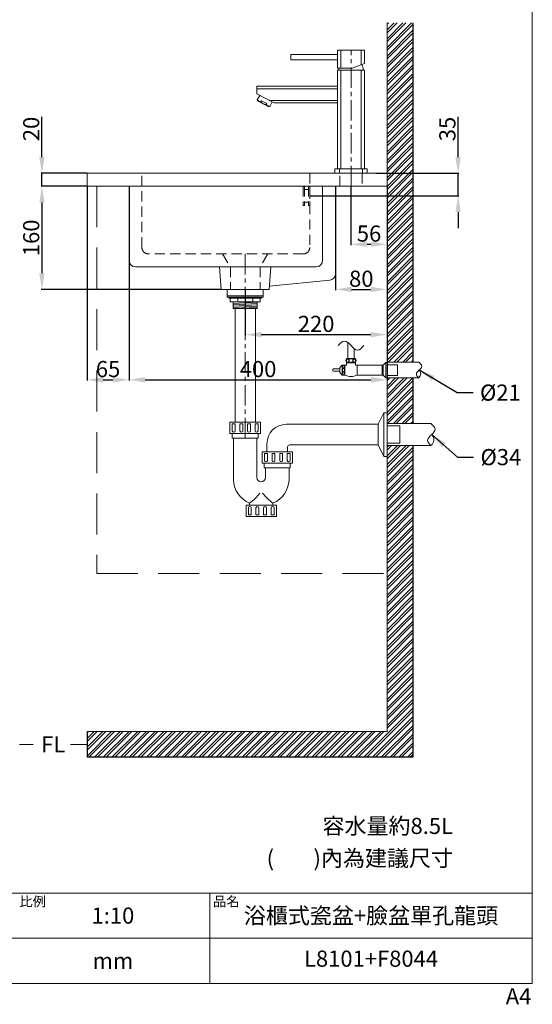
# Model space of a CAD drawing. Units: millimetres. Extents: x 13567 to 15667, y 852 to 3855.
# Drawn here: x 14872 to 15667, y 852 to 2378 of the extents above; entities that cross this region are included whole.
import ezdxf

# ---------------------------------------------------------------- set-up
doc = ezdxf.new("R2010")
doc.units = ezdxf.units.MM
doc.linetypes.add('CENTER', pattern=[50.8, 31.75, -6.35, 6.35, -6.35])
doc.linetypes.add('HIDDEN', pattern=[9.525, 6.35, -3.175])
doc.layers.get('0').update_dxf_attribs({"lineweight": 15})
doc.layers.get('Defpoints').update_dxf_attribs({"color": 8})
for name, color, linetype, lineweight in [('C', 1, 'CENTER', 5), ('DIM', 3, 'Continuous', 5), ('I', 7, 'Continuous', 15), ('PH', 4, 'HIDDEN', 15), ('PV', 7, 'Continuous', 15), ('T', 7, 'Continuous', 5)]:
    doc.layers.add(name, color=color, linetype=linetype, lineweight=lineweight)
doc.styles.add('ETCH', font='txt')
doc.styles.get("Standard").update_dxf_attribs({"font": 'Arial.ttf'})
doc.dimstyles.new('ISO-25', dxfattribs={"dimtxt": 25, "dimasz": 25, "dimexe": 1.25, "dimexo": 0.625, "dimtad": 1, "dimtxsty": 'Standard', "dimcen": 2.5, "dimadec": 0, "dimazin": 0, "dimtfac": 1, "dimtmove": 0, "dimatfit": 3, "dimfxl": 1, "dimarcsym": 0})

# ---------------------------------------------------------------- blocks, each defined once
blk = doc.blocks.new('*D5')
at = {"layer": 'Defpoints', "color": 0, "transparency": 16777216}
for p in [(15361.5, 2119.8), (15441.5, 2119.8), (15441.5, 1959.8)]:
    blk.add_point(p, dxfattribs=at)
at = {"layer": 'DIM', "color": 0, "lineweight": -2, "transparency": 16777216}
for p, q in [((15361.5, 2119.2), (15361.5, 1958.6)), ((15441.5, 2119.2), (15441.5, 1958.6)), ((15386.5, 1959.8), (15416.5, 1959.8))]:
    blk.add_line(p, q, dxfattribs=at)
at = {"layer": 'DIM', "color": 0, "transparency": 16777216}
for points in [[(15386.5, 1964), (15386.5, 1955.7), (15361.5, 1959.8)], [(15416.5, 1964), (15416.5, 1955.7), (15441.5, 1959.8)]]:
    blk.add_solid(points, dxfattribs=at)
at = {"layer": 'DIM', "color": 0, "transparency": 16777216, "insert": (15401.5, 1973.2), "char_height": 25, "attachment_point": 5}
blk.add_mtext('80', dxfattribs=at)
blk = doc.blocks.new('*D6')
at = {"layer": 'Defpoints', "color": 0, "transparency": 16777216}
for p in [(15385.5, 2119.8), (15441.5, 2119.8), (15441.5, 2029.8)]:
    blk.add_point(p, dxfattribs=at)
at = {"layer": 'DIM', "color": 0, "lineweight": -2, "transparency": 16777216}
for p, q in [((15385.5, 2119.2), (15385.5, 2028.6)), ((15441.5, 2119.2), (15441.5, 2028.6)), ((15410.5, 2029.8), (15416.5, 2029.8))]:
    blk.add_line(p, q, dxfattribs=at)
at = {"layer": 'DIM', "color": 0, "transparency": 16777216}
for points in [[(15410.5, 2034), (15410.5, 2025.7), (15385.5, 2029.8)], [(15416.5, 2034), (15416.5, 2025.7), (15441.5, 2029.8)]]:
    blk.add_solid(points, dxfattribs=at)
at = {"layer": 'DIM', "color": 0, "transparency": 16777216, "insert": (15413.5, 2043.2), "char_height": 25, "attachment_point": 5}
blk.add_mtext('56', dxfattribs=at)
blk = doc.blocks.new('*D18')
at = {"layer": 'Defpoints', "color": 0, "transparency": 16777216}
for p in [(14906.5, 2139.8), (14976.5, 2139.8), (14976.5, 2119.8)]:
    blk.add_point(p, dxfattribs=at)
at = {"layer": 'DIM', "color": 0, "lineweight": -2, "transparency": 16777216}
for p, q in [((14906.5, 2164.8), (14906.5, 2227.2)), ((14975.9, 2139.8), (14905.3, 2139.8)), ((14906.5, 2119.8), (14906.5, 2139.8)), ((14975.9, 2119.8), (14905.3, 2119.8)), ((14906.5, 2094.8), (14906.5, 2069.8))]:
    blk.add_line(p, q, dxfattribs=at)
at = {"layer": 'DIM', "color": 0, "transparency": 16777216}
for points in [[(14902.4, 2164.8), (14910.7, 2164.8), (14906.5, 2139.8)], [(14902.4, 2094.8), (14910.7, 2094.8), (14906.5, 2119.8)]]:
    blk.add_solid(points, dxfattribs=at)
at = {"layer": 'DIM', "color": 0, "transparency": 16777216, "insert": (14893.1, 2208.5), "char_height": 25, "attachment_point": 5, "rotation": 90}
blk.add_mtext('20', dxfattribs=at)
blk = doc.blocks.new('*D19')
at = {"layer": 'Defpoints', "color": 0, "transparency": 16777216}
for p in [(14976.5, 2119.8), (14906.5, 1959.8), (15184.5, 1959.8)]:
    blk.add_point(p, dxfattribs=at)
at = {"layer": 'DIM', "color": 0, "lineweight": -2, "transparency": 16777216}
for p, q in [((14975.9, 2119.8), (14905.3, 2119.8)), ((14906.5, 2094.8), (14906.5, 1984.8)), ((15183.9, 1959.8), (14905.3, 1959.8))]:
    blk.add_line(p, q, dxfattribs=at)
at = {"layer": 'DIM', "color": 0, "transparency": 16777216}
for points in [[(14902.4, 2094.8), (14910.7, 2094.8), (14906.5, 2119.8)], [(14902.4, 1984.8), (14910.7, 1984.8), (14906.5, 1959.8)]]:
    blk.add_solid(points, dxfattribs=at)
at = {"layer": 'DIM', "color": 0, "transparency": 16777216, "insert": (14893.1, 2039.8), "char_height": 25, "attachment_point": 5, "rotation": 90}
blk.add_mtext('160', dxfattribs=at)
blk = doc.blocks.new('*D20')
at = {"layer": 'Defpoints', "color": 0, "transparency": 16777216}
for p in [(14976.5, 2119.8), (15041.5, 2119.8), (15041.5, 1819.8)]:
    blk.add_point(p, dxfattribs=at)
at = {"layer": 'DIM', "color": 0, "lineweight": -2, "transparency": 16777216}
for p, q in [((14976.5, 2119.2), (14976.5, 1818.6)), ((15041.5, 2119.2), (15041.5, 1818.6)), ((15001.5, 1819.8), (15016.5, 1819.8))]:
    blk.add_line(p, q, dxfattribs=at)
at = {"layer": 'DIM', "color": 0, "transparency": 16777216}
for points in [[(15001.5, 1824), (15001.5, 1815.7), (14976.5, 1819.8)], [(15016.5, 1824), (15016.5, 1815.7), (15041.5, 1819.8)]]:
    blk.add_solid(points, dxfattribs=at)
at = {"layer": 'DIM', "color": 0, "transparency": 16777216, "insert": (15009, 1833.2), "char_height": 25, "attachment_point": 5}
blk.add_mtext('65', dxfattribs=at)
blk = doc.blocks.new('*D21')
at = {"layer": 'Defpoints', "color": 0, "transparency": 16777216}
for p in [(15441.5, 2119.8), (15221.5, 1959.8), (15441.5, 1889.8)]:
    blk.add_point(p, dxfattribs=at)
at = {"layer": 'DIM', "color": 0, "lineweight": -2, "transparency": 16777216}
for p, q in [((15441.5, 2119.2), (15441.5, 1888.6)), ((15221.5, 1959.2), (15221.5, 1888.6)), ((15246.5, 1889.8), (15416.5, 1889.8))]:
    blk.add_line(p, q, dxfattribs=at)
at = {"layer": 'DIM', "color": 0, "transparency": 16777216}
for points in [[(15246.5, 1894), (15246.5, 1885.7), (15221.5, 1889.8)], [(15416.5, 1894), (15416.5, 1885.7), (15441.5, 1889.8)]]:
    blk.add_solid(points, dxfattribs=at)
at = {"layer": 'DIM', "color": 0, "transparency": 16777216, "insert": (15331.5, 1903.2), "char_height": 25, "attachment_point": 5}
blk.add_mtext('220', dxfattribs=at)
blk = doc.blocks.new('*D22')
at = {"layer": 'Defpoints', "color": 0, "transparency": 16777216}
for p in [(15423.5, 2139.8), (15551.5, 2139.8), (15321.5, 2104.8)]:
    blk.add_point(p, dxfattribs=at)
at = {"layer": 'DIM', "color": 0, "lineweight": -2, "transparency": 16777216}
for p, q in [((15551.5, 2164.8), (15551.5, 2227.1)), ((15424.2, 2139.8), (15552.8, 2139.8)), ((15551.5, 2104.8), (15551.5, 2139.8)), ((15322.2, 2104.8), (15552.8, 2104.8)), ((15551.5, 2079.8), (15551.5, 2054.8))]:
    blk.add_line(p, q, dxfattribs=at)
at = {"layer": 'DIM', "color": 0, "transparency": 16777216}
for points in [[(15547.4, 2164.8), (15555.7, 2164.8), (15551.5, 2139.8)], [(15547.4, 2079.8), (15555.7, 2079.8), (15551.5, 2104.8)]]:
    blk.add_solid(points, dxfattribs=at)
at = {"layer": 'DIM', "color": 0, "transparency": 16777216, "insert": (15538.1, 2208.4), "char_height": 25, "attachment_point": 5, "rotation": 90}
blk.add_mtext('35', dxfattribs=at)
blk = doc.blocks.new('*D23')
at = {"layer": 'Defpoints', "color": 0, "transparency": 16777216}
for p in [(15041.5, 2119.8), (15441.5, 2119.8), (15441.5, 1819.8)]:
    blk.add_point(p, dxfattribs=at)
at = {"layer": 'DIM', "color": 0, "lineweight": -2, "transparency": 16777216}
for p, q in [((15041.5, 2119.2), (15041.5, 1818.6)), ((15441.5, 2119.2), (15441.5, 1818.6)), ((15066.5, 1819.8), (15416.5, 1819.8))]:
    blk.add_line(p, q, dxfattribs=at)
at = {"layer": 'DIM', "color": 0, "transparency": 16777216}
for points in [[(15066.5, 1824), (15066.5, 1815.7), (15041.5, 1819.8)], [(15416.5, 1824), (15416.5, 1815.7), (15441.5, 1819.8)]]:
    blk.add_solid(points, dxfattribs=at)
at = {"layer": 'DIM', "color": 0, "transparency": 16777216, "insert": (15241.5, 1833.2), "char_height": 25, "attachment_point": 5}
blk.add_mtext('400', dxfattribs=at)

msp = doc.modelspace()

# ---------------------------------------------------------------- hatches: boundary and pattern name
at = {"true_color": 0x636466}
h = msp.add_hatch(dxfattribs=at)
h.set_pattern_fill('ANSI32', color=251)
h.set_pattern_definition([(45, (3175.311, 669.899), (-6.735192, 6.735192), []), (45, (3179.801, 669.899), (-6.735192, 6.735192), [])])
h.paths.add_polyline_path([(15441.529, 1751.856), (15481.529, 1751.856), (15481.529, 1822.601), (15441.529, 1822.601)])
h.paths.add_polyline_path([(15481.529, 2372.823), (15441.529, 2372.823), (15441.529, 1847.128), (15481.529, 1847.128)])
h.paths.add_polyline_path([(14976.529, 1274.823), (14976.529, 1234.823), (15481.529, 1234.823), (15481.529, 1717.79), (15441.529, 1717.79), (15441.529, 1274.823)])

# ---------------------------------------------------------------- linework, layer by layer
for p, q in [((15292.529, 2323.823), (15292.529, 2315.823)), ((15364.529, 2323.823), (15292.529, 2323.823)), ((15364.529, 2302.823), (15364.529, 2330.823)), ((15364.529, 2330.823), (15406.529, 2330.823)), ((15369.529, 2330.823), (15369.529, 2302.823)), ((15401.529, 2330.823), (15401.529, 2307.981)), ((15406.529, 2309.823), (15406.529, 2330.823)), ((15364.529, 2315.823), (15292.529, 2315.823)), ((15387.529, 2302.823), (15406.529, 2309.823)), ((15364.529, 2302.823), (15387.529, 2302.823)), ((15364.529, 2146.823), (15364.529, 2299.823)), ((15364.529, 2299.823), (15406.529, 2299.823)), ((15369.529, 2299.823), (15369.529, 2146.823)), ((15401.529, 2299.823), (15401.529, 2146.823)), ((15406.529, 2146.823), (15406.529, 2299.823)), ((15239.529, 2262.823), (15239.529, 2274.823)), ((15364.529, 2274.823), (15239.529, 2274.823)), ((15364.529, 2270.823), (15239.529, 2270.823)), ((15239.529, 2262.823), (15266.529, 2248.823)), ((15243.968, 2260.521), (15240.285, 2253.419)), ((15240.285, 2253.419), (15245.967, 2250.473)), ((15240.285, 2253.419), (15240.624, 2252.117)), ((15240.624, 2252.117), (15258.379, 2242.911)), ((15246.887, 2252.249), (15245.967, 2250.473)), ((15246.887, 2252.249), (15254.877, 2248.106)), ((15254.877, 2248.106), (15253.956, 2246.33)), ((15253.956, 2246.33), (15259.638, 2243.384)), ((15259.638, 2243.384), (15258.379, 2242.911)), ((15364.529, 2252.823), (15258.814, 2252.823)), ((15263.321, 2250.486), (15259.638, 2243.384)), ((15364.529, 2248.823), (15266.529, 2248.823)), ((15360.679, 2146.823), (15410.379, 2146.823)), ((15360.679, 2139.823), (15410.379, 2139.823)), ((15041.529, 2119.823), (15041.529, 2004.823)), ((15341.529, 2004.823), (15341.529, 2119.823)), ((15361.529, 1983.899), (15361.529, 2119.823)), ((15051.529, 1994.823), (15331.529, 1994.823)), ((15258.961, 1964.865), (15352.495, 1973.946)), ((15249.229, 1959.823), (15193.829, 1959.823))]:
    msp.add_line(p, q)
for points in [[(14976.529, 2119.823), (15441.529, 2119.823), (15441.529, 2139.823), (14976.529, 2139.823)], [(15184.529, 1959.823), (15258.529, 1959.823), (15261.529, 1994.823), (15181.529, 1994.823)]]:
    msp.add_lwpolyline(points, close=True)
for centre, radius, start, end in [((15385.529, 2299.823), 19, 0, 26.642183), ((15385.529, 2299.823), 19, 170.91528, 180), ((15254.392, 2256.946), 10.625, 217.534809, 267.65004), ((15051.529, 2004.823), 10, 180, 270), ((15331.529, 2004.823), 10, 270, 0), ((15351.529, 1983.899), 10, 275.545317, 0)]:
    msp.add_arc(centre, radius, start, end)
at = {"layer": 'C'}
for p, q in [((15385.529, 2119.823), (15385.529, 2330.823)), ((15221.529, 2014.823), (15221.529, 1729.466))]:
    msp.add_line(p, q, dxfattribs=at)
at = {"layer": 'Defpoints'}
for p, q in [((15481.529, 2372.823), (15481.529, 1847.128)), ((15481.529, 1822.601), (15481.529, 1751.856)), ((15481.529, 1717.79), (15481.529, 1234.823)), ((14976.529, 1274.823), (14976.529, 1234.823)), ((15481.529, 1234.823), (14976.529, 1234.823))]:
    msp.add_line(p, q, dxfattribs=at)
at = {"layer": 'DIM'}
msp.add_spline([(15365.529, 1872.846), (15375.529, 1879.846), (15385.529, 1872.846), (15395.529, 1865.846), (15405.529, 1872.846)], degree=3, dxfattribs=at)
at = {"layer": 'I'}
for p, q in [((15666.529, 3854.52), (15666.529, 884.823)), ((15441.529, 2372.823), (15441.529, 1274.823)), ((15441.529, 1274.823), (14976.529, 1274.823)), ((14871.527, 1254.823), (14892.952, 1254.823)), ((14950.984, 1254.823), (14976.529, 1254.823)), ((15666.529, 1024.52), (13566.529, 1024.52)), ((15166.529, 1024.52), (15166.529, 884.52)), ((15666.529, 1024.52), (15666.529, 884.52)), ((15666.529, 954.52), (13966.529, 954.52)), ((15666.529, 884.52), (13566.529, 884.52)), ((15666.529, 884.52), (13566.529, 884.52))]:
    msp.add_line(p, q, dxfattribs=at)
at = {"layer": 'PH', "ltscale": 2.5}
for p, q in [((15061.529, 2024.823), (15061.529, 2139.823)), ((15321.529, 2139.823), (15321.529, 2024.823)), ((15311.529, 2119.823), (15311.529, 2089.823)), ((15311.529, 2119.823), (15313.529, 2119.823)), ((15313.529, 2119.823), (15313.529, 2089.823)), ((15313.529, 2114.573), (15319.529, 2114.573)), ((15319.529, 2119.823), (15319.529, 2089.823)), ((15319.529, 2119.823), (15321.529, 2119.823)), ((15321.529, 2119.823), (15321.529, 2089.823)), ((15313.529, 2095.073), (15319.529, 2095.073)), ((15311.529, 2089.823), (15313.529, 2089.823)), ((15319.529, 2089.823), (15321.529, 2089.823)), ((15311.529, 2014.823), (15071.529, 2014.823)), ((15186.529, 2014.823), (15198.529, 1994.823)), ((15256.529, 2014.823), (15244.529, 1994.823)), ((15198.529, 1994.823), (15198.529, 1959.823)), ((15244.529, 1994.823), (15244.529, 1959.823)), ((15433.6, 1842.484), (15435.373, 1842.484)), ((15435.373, 1827.162), (15433.6, 1827.162))]:
    msp.add_line(p, q, dxfattribs=at)
msp.add_lwpolyline([(15368.029, 2139.823), (15403.029, 2139.823), (15403.029, 2119.823), (15368.029, 2119.823)], close=True, dxfattribs=at)
for centre, start, end in [((15071.529, 2024.823), 180, 270), ((15311.529, 2024.823), 270, 0)]:
    msp.add_arc(centre, 10, start, end, dxfattribs=at)
at = {"layer": 'PV'}
for p, q in [((15360.679, 2146.823), (15360.679, 2139.823)), ((15367.679, 2146.823), (15367.679, 2139.823)), ((15403.379, 2146.823), (15403.379, 2139.823)), ((15410.379, 2146.823), (15410.379, 2139.823)), ((15193.829, 1959.823), (15193.829, 1949.823)), ((15249.229, 1959.823), (15249.229, 1949.823)), ((15441.529, 1955.223), (15441.529, 1851.023)), ((15441.529, 1954.016), (15441.529, 1849.817)), ((15193.829, 1949.823), (15249.229, 1949.823)), ((15193.829, 1949.823), (15249.229, 1949.823)), ((15193.829, 1949.823), (15193.829, 1947.823)), ((15193.829, 1947.823), (15249.229, 1947.823)), ((15196.029, 1947.823), (15247.029, 1947.823)), ((15196.029, 1947.823), (15196.029, 1946.323)), ((15196.029, 1946.323), (15247.029, 1946.323)), ((15198.229, 1946.323), (15198.229, 1940.823)), ((15198.229, 1940.823), (15244.829, 1940.823)), ((15203.029, 1940.823), (15203.029, 1930.092)), ((15203.029, 1940.103), (15218.227, 1940.823)), ((15203.029, 1938.101), (15240.029, 1939.853)), ((15203.029, 1936.099), (15240.029, 1937.851)), ((15209.879, 1940.823), (15209.879, 1946.323)), ((15233.179, 1940.823), (15233.179, 1946.323)), ((15240.029, 1940.823), (15240.029, 1930.092)), ((15244.829, 1946.323), (15244.829, 1940.823)), ((15247.029, 1947.823), (15247.029, 1946.323)), ((15249.229, 1949.823), (15249.229, 1947.823)), ((15203.029, 1934.097), (15240.029, 1935.848)), ((15203.029, 1932.094), (15240.029, 1933.846)), ((15203.029, 1930.092), (15240.029, 1931.844)), ((15203.029, 1930.092), (15240.029, 1930.092)), ((15205.779, 1753.553), (15205.779, 1930.092)), ((15237.279, 1753.553), (15237.279, 1930.092)), ((15380.419, 1877.745), (15380.419, 1852.846)), ((15390.639, 1867.948), (15390.639, 1852.846)), ((15378.492, 1852.846), (15392.566, 1852.846)), ((15378.492, 1842.484), (15378.492, 1846.319)), ((15378.492, 1846.319), (15385.529, 1846.319)), ((15385.529, 1846.319), (15392.566, 1846.319)), ((15392.566, 1842.484), (15392.566, 1846.319)), ((15435.373, 1842.484), (15439.365, 1846.66)), ((15441.529, 1846.66), (15439.365, 1846.66)), ((15439.365, 1846.66), (15439.365, 1834.823)), ((15441.529, 1847.128), (15490.451, 1847.128)), ((15368.297, 1836.673), (15358.324, 1836.673)), ((15358.324, 1832.973), (15368.297, 1832.973)), ((15371.699, 1842.484), (15368.297, 1838.761)), ((15368.297, 1834.823), (15368.297, 1838.761)), ((15368.297, 1834.823), (15368.297, 1830.885)), ((15375.814, 1842.484), (15371.699, 1842.484)), ((15371.699, 1842.484), (15371.699, 1827.162)), ((15373.718, 1842.484), (15378.492, 1842.484)), ((15375.814, 1842.484), (15375.814, 1827.162)), ((15433.6, 1842.484), (15392.566, 1842.484)), ((15395.243, 1842.484), (15392.566, 1842.484)), ((15395.243, 1842.484), (15395.243, 1827.162)), ((15433.6, 1842.484), (15433.6, 1827.162)), ((15433.6, 1842.484), (15433.6, 1827.162)), ((15435.373, 1842.484), (15435.373, 1834.823)), ((15435.373, 1827.162), (15435.373, 1834.823)), ((15439.365, 1822.986), (15439.365, 1834.823)), ((15457.582, 1842.931), (15441.529, 1842.931)), ((15457.582, 1842.931), (15457.582, 1826.715)), ((15371.699, 1827.162), (15368.297, 1830.885)), ((15371.699, 1827.162), (15375.814, 1827.162)), ((15433.6, 1827.162), (15395.243, 1827.162)), ((15439.365, 1822.986), (15435.373, 1827.162)), ((15441.529, 1822.986), (15439.365, 1822.986)), ((15457.582, 1826.715), (15441.529, 1826.715)), ((15441.529, 1822.601), (15490.451, 1822.601)), ((15436.529, 1768.823), (15427.529, 1750.823)), ((15436.529, 1768.823), (15436.529, 1700.823)), ((15436.529, 1768.823), (15441.529, 1768.823)), ((15441.529, 1768.823), (15441.529, 1700.823)), ((15245.129, 1754.066), (15197.929, 1754.066)), ((15197.929, 1754.066), (15197.929, 1736.466)), ((15201.579, 1751.366), (15206.079, 1751.366)), ((15201.579, 1751.366), (15201.579, 1740.816)), ((15206.079, 1751.366), (15206.079, 1740.816)), ((15213.379, 1751.366), (15217.879, 1751.366)), ((15213.379, 1751.366), (15213.379, 1740.816)), ((15217.879, 1751.366), (15217.879, 1740.816)), ((15225.179, 1751.366), (15229.679, 1751.366)), ((15225.179, 1751.366), (15225.179, 1740.816)), ((15229.679, 1751.366), (15229.679, 1740.816)), ((15236.979, 1751.366), (15241.479, 1751.366)), ((15236.979, 1751.366), (15236.979, 1740.816)), ((15241.479, 1751.366), (15241.479, 1740.816)), ((15245.129, 1754.066), (15245.129, 1736.466)), ((15285.329, 1750.823), (15427.529, 1750.823)), ((15427.529, 1750.823), (15427.529, 1718.823)), ((15245.129, 1736.466), (15197.929, 1736.466)), ((15201.394, 1736.466), (15201.394, 1729.466)), ((15241.664, 1729.466), (15201.394, 1729.466)), ((15203.354, 1729.466), (15203.354, 1664.482)), ((15239.704, 1729.466), (15239.704, 1668.491)), ((15241.664, 1736.466), (15241.664, 1729.466)), ((15255.329, 1708.066), (15255.329, 1720.823)), ((15287.329, 1708.066), (15287.329, 1715.823)), ((15290.329, 1718.823), (15427.529, 1718.823)), ((15427.529, 1718.823), (15436.529, 1700.823)), ((15294.929, 1708.066), (15247.729, 1708.066)), ((15247.729, 1708.066), (15247.729, 1690.466)), ((15251.379, 1705.366), (15255.879, 1705.366)), ((15251.379, 1705.366), (15251.379, 1694.816)), ((15255.879, 1705.366), (15255.879, 1694.816)), ((15263.179, 1705.366), (15267.679, 1705.366)), ((15263.179, 1705.366), (15263.179, 1694.816)), ((15267.679, 1705.366), (15267.679, 1694.816)), ((15274.979, 1705.366), (15279.479, 1705.366)), ((15274.979, 1705.366), (15274.979, 1694.816)), ((15279.479, 1705.366), (15279.479, 1694.816)), ((15286.779, 1705.366), (15291.279, 1705.366)), ((15286.779, 1705.366), (15286.779, 1694.816)), ((15291.279, 1705.366), (15291.279, 1694.816)), ((15294.929, 1708.066), (15294.929, 1690.466)), ((15436.529, 1700.823), (15441.529, 1700.823)), ((15294.929, 1690.466), (15247.729, 1690.466)), ((15251.194, 1690.466), (15251.194, 1683.466)), ((15291.464, 1683.466), (15251.194, 1683.466)), ((15253.154, 1683.466), (15253.154, 1668.491)), ((15289.504, 1683.466), (15289.504, 1664.482)), ((15291.464, 1690.466), (15291.464, 1683.466)), ((15270.029, 1625.666), (15222.829, 1625.666)), ((15222.829, 1625.666), (15222.829, 1608.066)), ((15226.479, 1610.766), (15226.479, 1621.316)), ((15228.254, 1628.666), (15228.254, 1625.666)), ((15230.979, 1610.766), (15230.979, 1621.316)), ((15238.279, 1610.766), (15238.279, 1621.316)), ((15242.779, 1610.766), (15242.779, 1621.316)), ((15250.079, 1610.766), (15250.079, 1621.316)), ((15254.579, 1610.766), (15254.579, 1621.316)), ((15261.879, 1610.766), (15261.879, 1621.316)), ((15264.604, 1628.666), (15264.604, 1625.666)), ((15266.379, 1610.766), (15266.379, 1621.316)), ((15270.029, 1625.666), (15270.029, 1608.066)), ((15270.029, 1608.066), (15222.829, 1608.066)), ((15230.979, 1610.766), (15226.479, 1610.766)), ((15242.779, 1610.766), (15238.279, 1610.766)), ((15254.579, 1610.766), (15250.079, 1610.766)), ((15266.379, 1610.766), (15261.879, 1610.766))]:
    msp.add_line(p, q, dxfattribs=at)
at = {"layer": 'PV', "ltscale": 3}
for p, q in [((15441.529, 1751.856), (15509.477, 1751.856)), ((15461.326, 1748.263), (15441.529, 1748.263)), ((15461.326, 1748.263), (15461.326, 1721.383)), ((15461.326, 1721.383), (15441.529, 1721.383)), ((15441.529, 1717.79), (15509.477, 1717.79))]:
    msp.add_line(p, q, dxfattribs=at)
at = {"layer": 'PV'}
for centre, radius in [((15385.529, 1849.583), 2.79), ((15373.801, 1839.685), 1.531), ((15373.801, 1829.96), 1.531)]:
    msp.add_circle(centre, radius, dxfattribs=at)
for centre, radius, start, end in [((15384.719, 1849.583), 7.031, 152.343226, 207.656774), ((15386.338, 1849.583), 7.031, 332.343226, 27.656774), ((15358.864, 1834.823), 1.927, 106.270825, 253.729175), ((15385.529, 1847.955), 22.95, 244.958189, 295.041811), ((15203.829, 1740.816), 2.25, 180, 0), ((15215.629, 1740.816), 2.25, 180, 0), ((15227.429, 1740.816), 2.25, 180, 0), ((15239.229, 1740.816), 2.25, 180, 0), ((15285.329, 1720.823), 30, 90, 180), ((15290.329, 1715.823), 3, 90, 180), ((15253.629, 1694.816), 2.25, 180, 0), ((15265.429, 1694.816), 2.25, 180, 0), ((15277.229, 1694.816), 2.25, 180, 0), ((15289.029, 1694.816), 2.25, 180, 0), ((15244.148, 1666.279), 40.834, 182.52298, 247.092856), ((15246.429, 1668.491), 6.725, 180, 0), ((15248.71, 1666.279), 40.834, 292.907144, 357.47702), ((15173.836, 1701.258), 90.725, 306.856337, 321.086692), ((15319.021, 1701.258), 90.725, 218.913308, 233.143663), ((15228.729, 1621.316), 2.25, 0, 180), ((15240.529, 1621.316), 2.25, 0, 180), ((15252.329, 1621.316), 2.25, 0, 180), ((15264.129, 1621.316), 2.25, 0, 180)]:
    msp.add_arc(centre, radius, start, end, dxfattribs=at)
at = {"layer": 'PV', "ltscale": 3}
msp.add_arc((15502.258, 1726.884), 11.61, 308.440435, 44.241917, dxfattribs=at)
at = {"layer": 'PV'}
for centre in [(15380.418, 1849.439), (15373.801, 1834.823)]:
    msp.add_ellipse(centre, major_axis=(0, -2.821), ratio=0.58962077, dxfattribs=at)
at = {"layer": 'PV', "extrusion": (0, 0, -1)}
msp.add_ellipse((15390.639, 1849.439), major_axis=(0, -2.821), ratio=0.58962077, dxfattribs=at)
at = {"layer": 'PV'}
for points in [[(15490.451, 1847.128), (15495.128, 1840.691), (15490.295, 1834.04), (15486.823, 1829.261), (15490.451, 1822.601)], [(15491.305, 1834.992), (15493.614, 1829.148), (15490.451, 1822.601)]]:
    msp.add_spline(points, degree=3, dxfattribs=at)
at = {"layer": 'PV', "ltscale": 3}
msp.add_spline([(15509.477, 1751.856), (15515.977, 1743.184), (15504.276, 1725.647), (15509.477, 1717.79)], degree=3, dxfattribs=at)
at = {"layer": 'T', "linetype": 'HIDDEN', "ltscale": 10}
msp.add_lwpolyline([(14991.529, 1519.823), (15441.529, 1519.823), (15441.529, 2119.823), (14991.529, 2119.823)], close=True, dxfattribs=at)

# ---------------------------------------------------------------- texts
at = {"layer": 'DIM', "char_height": 25, "attachment_point": 4, "style": 'ETCH'}
for s, insert in [('{\\fISOCPEUR|b0|i0|c136|p34;%%C}21', (15585.457, 1799.985)), ('{\\fISOCPEUR|b0|i0|c136|p34;%%C}34', (15586.201, 1699.985))]:
    msp.add_mtext(s, dxfattribs=dict(at, insert=insert))
at = {"layer": 'I', "insert": (14924.028, 1254.823), "char_height": 25, "attachment_point": 5}
msp.add_mtext_dynamic_manual_height_columns('FL', width=25, gutter_width=12.5, heights=[0], dxfattribs=at)
at = {"layer": 'I', "style": 'ETCH'}
for s, insert, char_height, attachment_point in [('容水量約8.5L', (15543.612, 1125.252), 25, 6), ('(        )內為建議尺寸', (15543.612, 1075.252), 25, 6), ('比例', (14871.746, 1018.905), 15, 1), ('品名', (15171.746, 1018.905), 15, 1), ('\\pxqc;1:10', (15016.529, 989.52), 25, 5), ('{\\T0.75;浴櫃式瓷盆+臉盆單孔龍頭}', (15416.529, 989.52), 25, 5), ('L8101+F8044', (15416.529, 919.52), 25, 5), ('\\pxqc;mm', (15016.529, 919.52), 25, 5), ('\\pxqc;A4', (15645.19, 864.568), 25, 5)]:
    msp.add_mtext(s, dxfattribs=dict(at, insert=insert, char_height=char_height, attachment_point=attachment_point))

# ---------------------------------------------------------------- dimensions: what is measured, and where the dimension line sits
at = {"layer": 'DIM'}
for base, p1, p2, picture, middle in [((14906.527, 2139.823), (14976.529, 2119.823), (14976.529, 2139.823), '*D18', (14893.138, 2208.524)), ((15551.529, 2139.823), (15321.529, 2104.823), (15423.529, 2139.823), '*D22', (15538.131, 2208.439)), ((14906.527, 1959.823), (14976.529, 2119.823), (15184.529, 1959.823), '*D19', (14893.138, 2039.823))]:
    dim = msp.add_linear_dim(base=base, p1=p1, p2=p2, angle=90, dimstyle='ISO-25', dxfattribs=at)
    dim.commit()
    dim.dimension.update_dxf_attribs({"geometry": picture, "text_midpoint": middle})
for base, p1, p2, picture, middle in [((15041.529, 1819.823), (14976.529, 2119.823), (15041.529, 2119.823), '*D20', (15009.029, 1833.212)), ((15441.529, 1819.823), (15041.529, 2119.823), (15441.529, 2119.823), '*D23', (15241.529, 1833.212)), ((15441.529, 1889.823), (15221.529, 1959.823), (15441.529, 2119.823), '*D21', (15331.529, 1903.212)), ((15441.529, 1959.823), (15361.529, 2119.823), (15441.529, 2119.823), '*D5', (15401.529, 1973.212)), ((15441.529, 2029.823), (15385.529, 2119.823), (15441.529, 2119.823), '*D6', (15413.529, 2043.212))]:
    dim = msp.add_linear_dim(base=base, p1=p1, p2=p2, dimstyle='ISO-25', dxfattribs=at)
    dim.commit()
    dim.dimension.update_dxf_attribs({"geometry": picture, "text_midpoint": middle})

# ---------------------------------------------------------------- leaders
at = {"layer": 'DIM', "annotation_type": 0, "has_hookline": 1, "hookline_direction": 0}
for points in [[(15491.305, 1834.992), (15549.832, 1799.985), (15574.832, 1799.985)], [(15510.576, 1734.985), (15550.576, 1699.985), (15575.576, 1699.985)]]:
    msp.add_leader(points, dimstyle='ISO-25', override={"dimscale": 1, "dimtad": 0}, dxfattribs=at)

doc.saveas('drawing.dxf')
